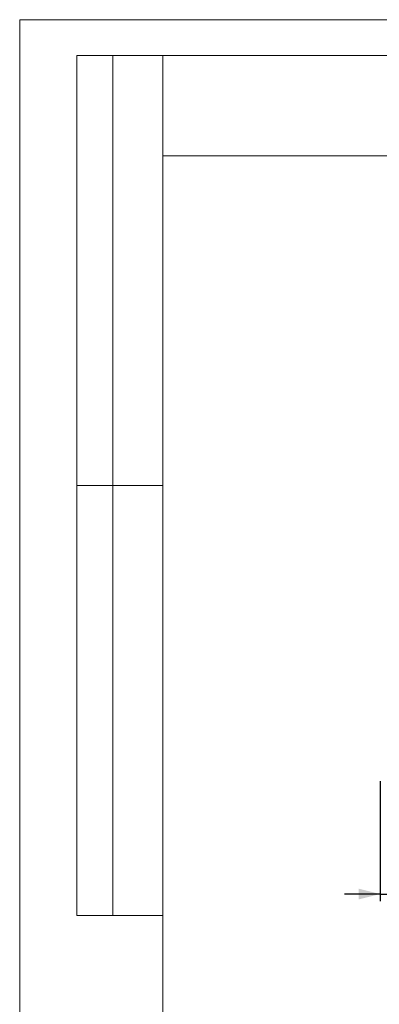
# Model space of a CAD drawing. Units: millimetres. Extents: x 0 to 420, y 0 to 297.
# Drawn here: x 0 to 50, y 160 to 297 of the extents above; entities that cross this region are included whole.
import ezdxf

# ---------------------------------------------------------------- set-up
doc = ezdxf.new("R2010")
doc.units = ezdxf.units.MM
doc.layers.add('FORMAT', color=7, linetype='Continuous')
doc.layers.add('ОСЕВЫЕ', color=7, linetype='Continuous')
doc.styles.add('SLDTEXTSTYLE3', font='TXT', dxfattribs={"width": 0.75})
doc.dimstyles.new('SLDDIMSTYLE1', dxfattribs={"dimtxt": 3, "dimasz": 3, "dimexe": 0, "dimexo": 0.0625, "dimgap": 0.75, "dimtad": 2, "dimlfac": 5, "dimrnd": 1e-09, "dimzin": 12, "dimdsep": 46, "dimtxsty": 'SLDTEXTSTYLE3', "dimsah": 1, "dimcen": 0.09, "dimadec": 0, "dimazin": 3, "dimtfac": 1, "dimtmove": 0, "dimatfit": 0, "dimfxl": 1, "dimfrac": 2, "dimtolj": 1, "dimtzin": 12, "dimarcsym": 0})

# ---------------------------------------------------------------- blocks, each defined once
blk = doc.blocks.new('_D_1')
at = {"layer": 'FORMAT'}
for p, q in [((50.35, 190.74), (50.35, 173.99)), ((52.35, 184.54), (52.35, 173.99)), ((50.35, 174.99), (45.35, 174.99)), ((50.35, 174.99), (52.35, 174.99)), ((52.35, 174.99), (63.52, 174.99))]:
    blk.add_line(p, q, dxfattribs=at)
for points in [[(50.35, 174.99), (47.35, 175.74), (47.35, 174.24)], [(52.35, 174.99), (55.35, 174.24), (55.35, 175.74)]]:
    blk.add_solid(points, dxfattribs=at)
at = {"layer": 'FORMAT', "insert": (56.65, 178.85, 0.02), "char_height": 3, "attachment_point": 1, "style": 'SLDTEXTSTYLE3'}
blk.add_mtext('10', dxfattribs=at)

msp = doc.modelspace()

# ---------------------------------------------------------------- linework, layer by layer
at = {"color": 7, "linetype": 'Continuous', "lineweight": 15}
for p, q in [((8, 172), (8, 292)), ((20, 292), (8, 292)), ((8, 172), (8, 292)), ((13, 172), (13, 292)), ((13, 172), (13, 292)), ((20, 292), (20, 5)), ((415, 292), (20, 292)), ((20, 292), (20, 5)), ((20, 278), (90, 278)), ((8, 232), (20, 232)), ((20, 232), (8, 232)), ((8, 172), (20, 172))]:
    msp.add_line(p, q, dxfattribs=at)
at = {"layer": 'ОСЕВЫЕ', "lineweight": 0}
for q in [(420, 297), (0, 0)]:
    msp.add_line((0, 297), q, dxfattribs=at)

# ---------------------------------------------------------------- dimensions: what is measured, and where the dimension line sits
at = {"layer": 'FORMAT'}
dim = msp.add_linear_dim(base=(52.3508, 174.9863), p1=(50.3508, 190.7437), p2=(52.3508, 184.5437), dimstyle='SLDDIMSTYLE1', dxfattribs=at)
dim.commit()
dim.dimension.update_dxf_attribs({"geometry": '_D_1', "text_midpoint": (60.0881, 174.9863), "dimtype": 160})

doc.saveas('drawing.dxf')
